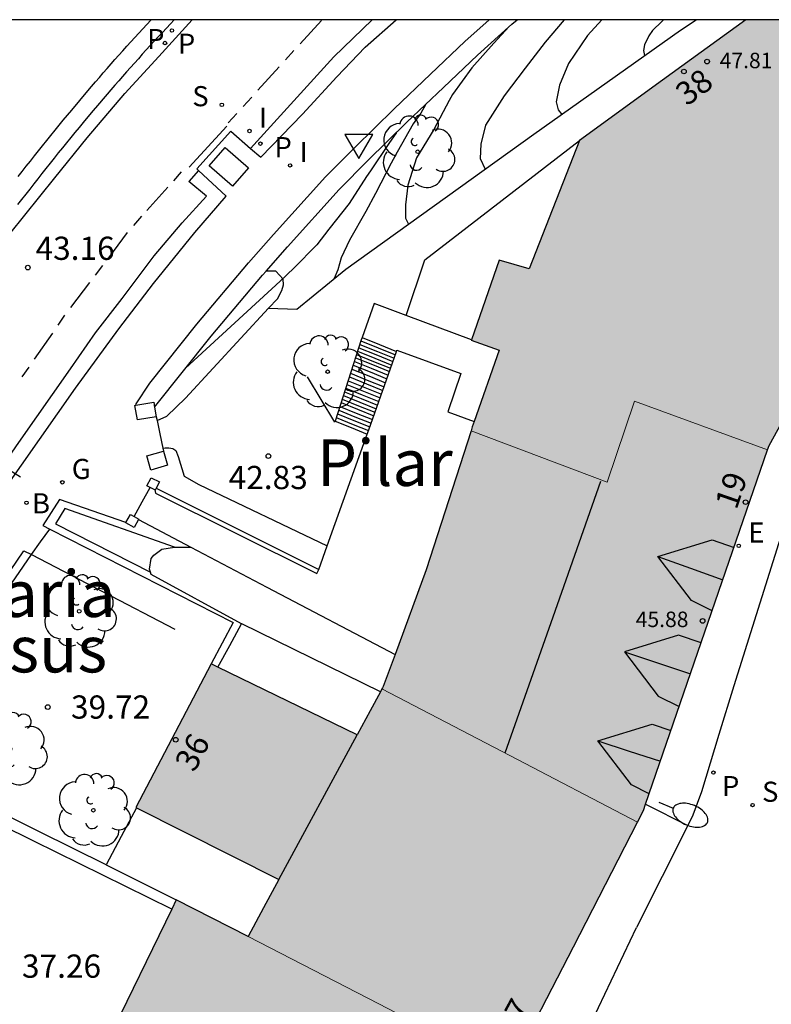
# Model space of a CAD drawing. Units: millimetres. Extents: x 583794 to 584145, y 4797289 to 4797540.
# Drawn here: x 583863 to 583887, y 4797508 to 4797540 of the extents above; entities that cross this region are included whole.
import ezdxf
from ezdxf.enums import TextEntityAlignment as Align

# ---------------------------------------------------------------- set-up
doc = ezdxf.new("R2010")
doc.units = ezdxf.units.MM
for name, color, linetype in [('010106', 9, 'Continuous'), ('020104', 34, 'Continuous'), ('020204', 9, 'Continuous'), ('020308', 9, 'Continuous'), ('060108', 9, 'Continuous'), ('060113', 4, 'Continuous'), ('060117', 9, 'Continuous'), ('060141', 9, 'Continuous'), ('060145', 9, 'Continuous'), ('070105', 6, 'Continuous'), ('070106', 6, 'Continuous'), ('070108', 9, 'VALLA'), ('070110', 9, 'Continuous'), ('070114', 9, 'Continuous'), ('080109', 9, 'Continuous'), ('080110', 9, 'Continuous'), ('080201', 9, 'Continuous'), ('080202', 9, 'Continuous'), ('080303', 9, 'Continuous'), ('080304', 9, 'Continuous'), ('080308', 9, 'Continuous'), ('100101', 9, 'Continuous'), ('100105', 3, 'Continuous'), ('100107', 3, 'Continuous'), ('100202', 3, 'Continuous'), ('200202', 4, 'Continuous'), ('200302', 4, 'Continuous'), ('210204', 9, 'Continuous'), ('210205', 4, 'Continuous'), ('210304', 9, 'Continuous'), ('210305', 4, 'Continuous'), ('220205', 1, 'Continuous'), ('220305', 1, 'Continuous'), ('230204', 9, 'Continuous'), ('230304', 9, 'Continuous'), ('250202', 9, 'Continuous'), ('260101', 9, 'Continuous'), ('260205', 9, 'Continuous'), ('270204', 9, 'Continuous'), ('270304', 9, 'Continuous'), ('990501', 21, 'Continuous')]:
    doc.layers.add(name, color=color, linetype=linetype)
for name, color, linetype, lineweight in [('020105', 24, 'Continuous', 30), ('080111', 7, 'Continuous', 30), ('080117', 7, 'Continuous', 20), ('080118', 9, 'Continuous', 30)]:
    doc.layers.add(name, color=color, linetype=linetype, lineweight=lineweight)
doc.styles.add('ARIAL', font='ARIAL.TTF', dxfattribs={"height": 1})
doc.styles.add('ARIALI', font='ARIALI.TTF', dxfattribs={"height": 1})
doc.styles.add('ROMANS', font='romans__.ttf', dxfattribs={"height": 1})
doc.linetypes.add('VALLA', pattern='A,1,[200,DONOSTI.shx,S=0.1,R=0,X=0,Y=0],1', length=2)

# ---------------------------------------------------------------- blocks, each defined once
blk = doc.blocks.new('COTAPU')
blk.add_circle((0, 0), 0.075)
blk = doc.blocks.new('BloquePortal')
blk.add_circle((0, 0), 0.075)
at = {"flags": 5}
blk.add_attdef('INDICE', text='', height=0.75, dxfattribs=at).set_placement((0, 0), align=Align.MIDDLE_CENTER)
blk = doc.blocks.new('ARBOL')
blk.add_circle((0, 0), 0.0587)
for centre, radius, start, end in [((-0.28, 0.855), 0.3, 359.2878, 173.6078), ((0.097, 0.97), 0.21, 23.1565, 160.4665), ((0.438, 0.881), 0.24, 301.578, 139.328), ((-0.564, 0.381), 0.532, 92.28, 254.58), ((0.656, 0.288), 0.443, 319.8556, 114.7656), ((-0.091, 0.321), 0.12, 119.14, 310.56), ((0.819, -0.249), 0.383, 235.5275, 62.0275), ((-0.556, -0.339), 0.555, 142.64, 266.54), ((-0.039, -0.384), 0.21, 189.64, 323.88), ((0.299, -0.624), 0.532, 224.67, 0.24), ((-0.301, -0.676), 0.45, 213.78, 295.32)]:
    blk.add_arc(centre, radius, start, end)
blk = doc.blocks.new('PLUVI3')
blk.add_circle((0, 0), 0.055)
blk = doc.blocks.new('REIND')
blk.add_circle((0, 0), 0.055)
blk = doc.blocks.new('SANEA')
blk.add_circle((0, 0), 0.055)
blk = doc.blocks.new('REGAS')
blk.add_circle((0, 0), 0.055)
blk = doc.blocks.new('SETRA')
at = {"linetype": 'Continuous'}
blk.add_lwpolyline([(0.451, 0.26), (-0.45, 0.26), (-0.001, -0.52)], close=True, dxfattribs=at)
blk = doc.blocks.new('BOCAR')
blk.add_circle((0, 0), 0.055)
blk = doc.blocks.new('REGELE')
blk.add_circle((0, 0), 0.055)
blk = doc.blocks.new('PUNTO')
blk.add_circle((0, 0), 0.075)
blk = doc.blocks.new('FAREDI')
blk.add_line((0, 0), (0.5, 0))
blk.add_lwpolyline([(0.5, 0, 0.159986), (0.538, -0.117, 0.106322), (0.675, -0.238, 0.071006), (0.858, -0.309, 0.057309), (1.099, -0.337, 0.057309), (1.339, -0.309, 0.071006), (1.522, -0.238, 0.106322), (1.659, -0.117, 0.159986), (1.697, 0, 0.159986), (1.659, 0.117, 0.106322), (1.522, 0.238, 0.071006), (1.339, 0.309, 0.057309), (1.099, 0.337, 0.057309), (0.858, 0.309, 0.071006), (0.675, 0.238, 0.106322), (0.538, 0.117, 0.159986)], format="xyb", close=True)

msp = doc.modelspace()

# ---------------------------------------------------------------- hatches: boundary and pattern name
at = {"layer": '990501'}
for points in [[(583879.441, 4797532.051), (583878.473, 4797532.339), (583877.569, 4797529.755), (583878.473, 4797529.427), (583877.601, 4797526.947), (583877.561, 4797526.825), (583881.952, 4797525.163), (583882.84, 4797527.779), (583887.136, 4797526.211), (583887.186, 4797526.35), (583894.569, 4797539.749), (583894.226, 4797539.923), (583893.883, 4797540.097), (583886.435, 4797540.097), (583883.747, 4797538.147), (583881.058, 4797536.198)], [(583887.136, 4797526.211), (583882.84, 4797527.779), (583881.952, 4797525.163), (583877.561, 4797526.825), (583876.112, 4797522.331), (583874.72, 4797518.563), (583874.7, 4797518.526), (583874.68, 4797518.49), (583878.808, 4797516.337), (583882.936, 4797514.184), (583883.13, 4797514.56)], [(583882.936, 4797514.184), (583878.808, 4797516.337), (583874.68, 4797518.49), (583874.298, 4797517.784), (583873.877, 4797517.005), (583869.169, 4797519.299), (583866.737, 4797514.659), (583871.354, 4797512.338), (583870.857, 4797511.418), (583870.36, 4797510.499), (583874.576, 4797508.32), (583878.791, 4797506.14), (583880.864, 4797510.162)], [(583878.768, 4797506.096), (583878.791, 4797506.14), (583874.576, 4797508.32), (583870.36, 4797510.499), (583868.04, 4797511.683), (583863.728, 4797502.86), (583869.008, 4797500.063), (583874.289, 4797497.266), (583878.532, 4797505.683)]]:
    msp.add_hatch(color=256, dxfattribs=at).paths.add_polyline_path(points)

# ---------------------------------------------------------------- linework, layer by layer
at = {"layer": '010106', "flags": 128}
msp.add_lwpolyline([(583794.18, 4797290.106), (584144.17, 4797290.099), (584144.175, 4797540.092), (583794.185, 4797540.099)], close=True, dxfattribs=at)
at = {"layer": '020104', "flags": 128}
for points, elevation in [([(583878.796, 4797539.876), (583878.297, 4797539.345), (583877.58, 4797538.549), (583876.964, 4797537.683), (583876.856, 4797537.49), (583876.353, 4797536.552), (583875.793, 4797535.639), (583875.521, 4797534.752), (583875.446, 4797534.126), (583875.438, 4797533.693), (583875.539, 4797533.495)], 41.5), ([(583880.566, 4797540.097), (583879.952, 4797539.377), (583879.304, 4797538.53), (583878.625, 4797537.643), (583878.029, 4797536.693), (583877.881, 4797536.083), (583877.859, 4797535.613), (583878.012, 4797535.27)], 41), ([(583881.788, 4797540.097), (583881.322, 4797539.589), (583880.712, 4797538.69), (583880.418, 4797537.98), (583880.314, 4797537.444), (583880.37, 4797537.187), (583880.489, 4797537.042)], 40.5), ([(583876.084, 4797537.351), (583875.94, 4797537.082), (583875.694, 4797536.736), (583875.176, 4797535.82), (583874.977, 4797535.466), (583874.47, 4797534.485), (583874.157, 4797533.901), (583873.631, 4797532.979), (583873.367, 4797532.411), (583873.255, 4797532.02), (583873.141, 4797531.738)], 42)]:
    msp.add_lwpolyline(points, dxfattribs=dict(at, elevation=elevation))
at = {"layer": '020105', "flags": 128}
for points, elevation in [([(583883.78, 4797540.097), (583883.727, 4797540.041), (583883.425, 4797539.751), (583883.301, 4797539.578), (583883.161, 4797539.289), (583883.135, 4797539.106), (583883.164, 4797538.942)], 40), ([(583875.15, 4797536.453), (583874.902, 4797536.099), (583874.309, 4797535.223), (583874.187, 4797535.04), (583873.626, 4797534.162), (583872.965, 4797533.335), (583872.583, 4797532.826), (583871.84, 4797532.074), (583871.389, 4797531.657), (583868.341, 4797528.848)], 42.5)]:
    msp.add_lwpolyline(points, dxfattribs=dict(at, elevation=elevation))
at = {"layer": '060108'}
for points in [[(583870.44, 4797535.944, 43.455), (583870.766, 4797535.66, 43.435), (583872.114, 4797537.048, 43.499), (583873.23, 4797538.256, 43.555), (583874.142, 4797539.212, 43.599), (583875.137, 4797540.098, 43.682)], [(583894.418, 4797539.475, 38.276), (583894.653, 4797539.304, 38.258), (583894.761, 4797539.183, 38.258), (583894.805, 4797539.116, 38.258), (583894.836, 4797539.034, 38.258), (583894.863, 4797538.929, 38.218), (583894.85, 4797538.74, 38.15), (583894.739, 4797538.386, 38.082), (583890.079, 4797529.172, 36.222), (583889.67, 4797528.262, 36.142), (583888.619, 4797526.115, 35.658), (583888.147, 4797524.908, 35.442), (583887.781, 4797523.996, 35.242), (583887.489, 4797523.172, 35.07), (583886.051, 4797518.594, 34.326), (583885.565, 4797517.018, 34.09), (583885.006, 4797515.169, 33.854), (583884.722, 4797514.412, 33.758), (583884.559, 4797514.077, 33.722)], [(583868.759, 4797535.234, 43.417), (583868.706, 4797535.284, 43.419), (583869.806, 4797536.496, 43.495), (583870.44, 4797535.944, 43.455)], [(583856.514, 4797517.033, 41.628), (583856.89, 4797516.773, 41.599), (583862.454, 4797524.888, 42.655), (583864.782, 4797528.196, 42.995), (583866.178, 4797530.12, 43.127), (583867.302, 4797531.58, 43.215), (583868.642, 4797533.232, 43.303), (583869.654, 4797534.404, 43.379), (583868.759, 4797535.234, 43.417)], [(583880.243, 4797505.188, 31.858), (583882.903, 4797510.781, 32.613)]]:
    msp.add_polyline3d(points, dxfattribs=at)
at = {"layer": '060113'}
for points in [[(583862.428, 4797532.93, 43.15), (583862.66, 4797533.186, 43.158), (583864.12, 4797534.994, 43.338), (583865.164, 4797536.286, 43.394), (583866.38, 4797537.718, 43.462), (583867.48, 4797538.91, 43.53), (583868.547, 4797540.098, 43.575)], [(583870.44, 4797535.944, 43.381), (583873.131, 4797538.897, 43.497), (583874.367, 4797540.098, 43.566)], [(583868.759, 4797535.234, 43.337), (583868.442, 4797534.871, 43.337)], [(583869.015, 4797534.397, 43.253), (583868.442, 4797534.871, 43.337)], [(583856.514, 4797517.033, 41.496), (583859.763, 4797521.825, 42.233), (583862.951, 4797526.445, 42.745), (583864.623, 4797528.821, 42.965), (583865.431, 4797529.985, 43.041), (583866.287, 4797531.097, 43.109), (583867.327, 4797532.477, 43.201), (583868.231, 4797533.537, 43.237), (583869.015, 4797534.397, 43.253)]]:
    msp.add_polyline3d(points, dxfattribs=at)
at = {"layer": '060117'}
for points in [[(583874.042, 4797529.84, 44.518), (583874.599, 4797529.615, 44.533), (583875.154, 4797529.39, 44.547)], [(583873.171, 4797527.136, 42.798), (583873.684, 4797526.929, 42.825), (583874.207, 4797526.717, 42.853)]]:
    msp.add_polyline3d(points, dxfattribs=at)
at = {"layer": '060141'}
for points in [[(583874.005, 4797529.73, 44.429), (583874.561, 4797529.506, 44.444), (583875.116, 4797529.281, 44.459)], [(583873.896, 4797529.393, 44.053), (583874.447, 4797529.17, 44.068), (583874.998, 4797528.947, 44.083)], [(583873.933, 4797529.508, 44.182), (583874.485, 4797529.284, 44.197), (583875.038, 4797529.061, 44.212)], [(583873.967, 4797529.613, 44.311), (583874.535, 4797529.383, 44.342), (583875.074, 4797529.165, 44.371)], [(583873.791, 4797529.065, 43.797), (583874.337, 4797528.844, 43.811), (583874.883, 4797528.624, 43.826)], [(583873.829, 4797529.183, 43.854), (583874.377, 4797528.962, 43.869), (583874.924, 4797528.74, 43.883)], [(583873.862, 4797529.287, 43.95), (583874.411, 4797529.064, 43.965), (583874.96, 4797528.842, 43.979)], [(583873.711, 4797528.814, 43.589), (583874.253, 4797528.595, 43.603), (583874.795, 4797528.376, 43.618)], [(583873.752, 4797528.945, 43.685), (583874.297, 4797528.725, 43.699), (583874.841, 4797528.505, 43.714)], [(583873.591, 4797528.442, 43.42), (583874.128, 4797528.224, 43.427), (583874.665, 4797528.007, 43.435)], [(583873.63, 4797528.565, 43.511), (583874.184, 4797528.341, 43.541), (583874.708, 4797528.129, 43.569)], [(583873.668, 4797528.683, 43.556), (583874.209, 4797528.464, 43.571), (583874.749, 4797528.245, 43.585)], [(583873.477, 4797528.087, 43.293), (583874.009, 4797527.872, 43.307), (583874.54, 4797527.657, 43.321)], [(583873.513, 4797528.201, 43.365), (583874.047, 4797527.985, 43.379), (583874.58, 4797527.769, 43.393)], [(583873.552, 4797528.322, 43.381), (583874.087, 4797528.106, 43.388), (583874.623, 4797527.889, 43.395)], [(583873.364, 4797527.737, 43.057), (583873.891, 4797527.524, 43.071), (583874.418, 4797527.311, 43.085)], [(583873.4, 4797527.849, 43.172), (583873.929, 4797527.635, 43.179), (583874.457, 4797527.421, 43.186)], [(583873.437, 4797527.962, 43.228), (583873.967, 4797527.748, 43.235), (583874.497, 4797527.533, 43.242)], [(583873.285, 4797527.49, 43.02), (583873.809, 4797527.278, 43.027), (583874.332, 4797527.067, 43.034)], [(583873.324, 4797527.611, 43.084), (583873.849, 4797527.398, 43.091), (583874.374, 4797527.186, 43.098)], [(583873.208, 4797527.249, 42.832), (583873.752, 4797527.029, 42.861), (583874.247, 4797526.829, 42.887)], [(583873.246, 4797527.37, 42.896), (583873.779, 4797527.154, 42.911), (583874.29, 4797526.948, 42.924)]]:
    msp.add_polyline3d(points, dxfattribs=at)
at = {"layer": '060145'}
msp.add_polyline3d([(583867.344, 4797524.917, 42.997), (583867.368, 4797524.805, 43.093), (583872.584, 4797522.213, 40.141), (583872.64, 4797522.341, 40.141)], dxfattribs=at)
at = {"layer": '070105'}
for points in [[(583867.974, 4797540.098, 43.457), (583867.85, 4797539.966, 43.449), (583867.719, 4797539.827, 43.442), (583867.589, 4797539.687, 43.435), (583867.459, 4797539.546, 43.428), (583867.329, 4797539.406, 43.42), (583867.2, 4797539.265, 43.413), (583867.071, 4797539.123, 43.406), (583866.942, 4797538.982, 43.399), (583866.814, 4797538.84, 43.391), (583866.686, 4797538.698, 43.384), (583866.558, 4797538.555, 43.377), (583866.431, 4797538.412, 43.37), (583866.305, 4797538.269, 43.362), (583866.178, 4797538.125, 43.355), (583866.053, 4797537.981, 43.348), (583865.927, 4797537.837, 43.34), (583865.802, 4797537.692, 43.333), (583865.678, 4797537.547, 43.325), (583865.554, 4797537.401, 43.317), (583865.293, 4797537.093, 43.301), (583865.034, 4797536.783, 43.285), (583864.898, 4797536.62, 43.276), (583864.763, 4797536.456, 43.267), (583864.629, 4797536.292, 43.258), (583864.495, 4797536.127, 43.249), (583864.361, 4797535.962, 43.24), (583864.228, 4797535.797, 43.231), (583864.095, 4797535.631, 43.221), (583863.962, 4797535.465, 43.212), (583863.83, 4797535.298, 43.203), (583863.698, 4797535.132, 43.193), (583863.567, 4797534.965, 43.184), (583863.436, 4797534.798, 43.174), (583863.305, 4797534.631, 43.165), (583863.174, 4797534.463, 43.155), (583863.043, 4797534.296, 43.146), (583862.913, 4797534.128, 43.136)], [(583862.932, 4797535.031, 45.569), (583863.063, 4797535.198, 45.578), (583863.194, 4797535.365, 45.588), (583863.325, 4797535.532, 45.597), (583863.457, 4797535.698, 45.607), (583863.589, 4797535.865, 45.616), (583863.722, 4797536.031, 45.625), (583863.855, 4797536.197, 45.635), (583863.988, 4797536.362, 45.644), (583864.122, 4797536.527, 45.653), (583864.256, 4797536.692, 45.662), (583864.39, 4797536.856, 45.671), (583864.525, 4797537.02, 45.68), (583864.661, 4797537.183, 45.689), (583864.92, 4797537.493, 45.705), (583865.181, 4797537.801, 45.721), (583865.305, 4797537.947, 45.729), (583865.429, 4797538.092, 45.737), (583865.554, 4797538.237, 45.744), (583865.68, 4797538.381, 45.752), (583865.805, 4797538.525, 45.759), (583865.932, 4797538.669, 45.766), (583866.058, 4797538.812, 45.774), (583866.185, 4797538.955, 45.781), (583866.313, 4797539.098, 45.788), (583866.441, 4797539.24, 45.795), (583866.569, 4797539.382, 45.803), (583866.698, 4797539.523, 45.81), (583866.827, 4797539.665, 45.817), (583866.956, 4797539.806, 45.824), (583867.086, 4797539.946, 45.832), (583867.216, 4797540.087, 45.839), (583867.226, 4797540.098, 45.84)], [(583866.735, 4797527.65, 43.647), (583866.738, 4797527.697, 43.662), (583867.186, 4797528.357, 43.734), (583868.698, 4797530.265, 43.846), (583870.374, 4797532.245, 43.978), (583871.182, 4797533.161, 44.018), (583872.862, 4797535.025, 44.134), (583873.802, 4797535.977, 44.174), (583875.074, 4797537.217, 44.23), (583876.254, 4797538.341, 44.29), (583877.358, 4797539.397, 44.37), (583878.142, 4797540.097, 44.415)], [(583870.942, 4797531.981, 43.993), (583871.63, 4797532.761, 44.027), (583873.298, 4797534.613, 44.142), (583874.225, 4797535.551, 44.181), (583875.49, 4797536.785, 44.237), (583876.668, 4797537.907, 44.297), (583877.765, 4797538.956, 44.376), (583878.882, 4797539.953, 44.439), (583879.049, 4797540.097, 44.449)], [(583875.466, 4797530.548, 42.429), (583876.072, 4797532.341, 42.381), (583881.058, 4797536.198, 40.643)], [(583867.339, 4797527.584, 43.722), (583869.162, 4797529.884, 43.856), (583870.828, 4797531.852, 43.988), (583870.942, 4797531.981, 43.993)], [(583875.466, 4797530.548, 42.429), (583874.432, 4797530.933, 45.453), (583874.042, 4797529.84, 45.378)], [(583877.572, 4797529.765, 45.44), (583875.466, 4797530.548, 42.429)], [(583874.042, 4797529.84, 45.378), (583874.016, 4797529.765, 45.373), (583873.171, 4797527.136, 43.557)], [(583874.207, 4797526.717, 43.576), (583874.256, 4797526.853, 43.581), (583875.154, 4797529.39, 45.393)], [(583875.154, 4797529.39, 45.393), (583875.168, 4797529.429, 45.421), (583877.232, 4797528.677, 45.365), (583876.808, 4797527.437, 45.349), (583877.663, 4797527.125, 45.357)], [(583873.171, 4797527.136, 43.557), (583873.16, 4797527.101, 43.533), (583872.272, 4797528.565, 43.709)], [(583872.914, 4797523.107, 43.448), (583874.207, 4797526.717, 43.576)], [(583867.393, 4797524.976, 43.991), (583872.64, 4797522.341, 43.422)], [(583866.413, 4797523.862, 42.853), (583864.272, 4797524.605, 42.821), (583863.728, 4797523.765, 42.797), (583863.955, 4797523.649, 42.736)], [(583867.982, 4797523.065, 41.601), (583864.44, 4797524.317, 43.069), (583864.136, 4797523.821, 43.069), (583867.209, 4797522.256, 43.069)], [(583866.822, 4797523.957, 42.277), (583868.51, 4797523.07, 42.163)], [(583863.955, 4797523.649, 42.736), (583869.872, 4797520.629, 41.157), (583869.17, 4797519.299, 41.157)], [(583868.51, 4797523.07, 42.163), (583870.965, 4797521.78, 41.998), (583875.105, 4797519.604, 41.719)], [(583872.64, 4797522.341, 43.421), (583872.914, 4797523.107, 43.448)], [(583854.168, 4797509.449, 40.869), (583854.012, 4797509.551, 40.866), (583863.116, 4797522.95, 43.002), (583863.357, 4797522.825, 42.891)], [(583863.357, 4797522.825, 42.891), (583867.988, 4797520.414, 40.754)], [(583869.386, 4797519.193, 41.106), (583869.767, 4797519.894, 41.108), (583870.149, 4797520.595, 41.11)], [(583865.772, 4797512.808, 39.614), (583863.619, 4797513.879, 40.107), (583859.191, 4797516.081, 41.122), (583858.973, 4797515.765, 41.468)], [(583883.2, 4797514.764, 33.545), (583884.559, 4797514.077, 33.509)], [(583867.892, 4797511.379, 40.601), (583863.433, 4797513.573, 41.193), (583861.293, 4797514.624, 41.477)], [(583866.758, 4797514.649, 39.909), (583866.263, 4797513.722, 39.907), (583865.772, 4797512.808, 39.905)], [(583884.559, 4797514.077, 33.509), (583882.903, 4797510.781, 32.613)], [(583865.772, 4797512.808, 39.614), (583868.04, 4797511.681, 39.095)]]:
    msp.add_polyline3d(points, dxfattribs=at)
at = {"layer": '070106'}
for points in [[(583867.392, 4797527.277, 44.277), (583867.417, 4797527.156, 44.309)], [(583867.417, 4797527.156, 44.309), (583867.509, 4797526.724, 44.425), (583867.606, 4797526.262, 44.549)], [(583867.606, 4797526.262, 44.549), (583867.626, 4797526.17, 44.574)], [(583866.679, 4797524.059, 44.445), (583866.937, 4797524.525, 44.445), (583867.196, 4797524.991, 44.445)], [(583863.357, 4797522.825, 42.965), (583863.657, 4797523.239, 42.965), (583863.955, 4797523.649, 42.965)]]:
    msp.add_polyline3d(points, dxfattribs=at)
at = {"layer": '070108'}
msp.add_polyline3d([(583854.168, 4797509.449, 40.914), (583858.766, 4797516.143, 41.939), (583863.357, 4797522.825, 42.964)], dxfattribs=at)
at = {"layer": '070110'}
for points in [[(583866.735, 4797527.65, 44.285), (583867.311, 4797527.749, 44.285), (583867.339, 4797527.584, 44.282)], [(583866.704, 4797527.645, 44.285), (583866.735, 4797527.65, 44.285)], [(583867.392, 4797527.277, 44.277), (583866.785, 4797527.173, 44.277), (583866.704, 4797527.645, 44.285)], [(583867.339, 4797527.584, 44.282), (583867.392, 4797527.277, 44.277)], [(583867.196, 4797524.991, 44.397), (583867.091, 4797525.043, 44.397), (583867.224, 4797525.309, 44.389), (583867.493, 4797525.175, 44.389), (583867.393, 4797524.976, 44.395)], [(583867.344, 4797524.917, 44.397), (583867.196, 4797524.991, 44.397)], [(583867.36, 4797524.909, 44.397), (583867.344, 4797524.917, 44.397)], [(583867.393, 4797524.976, 44.395), (583867.36, 4797524.909, 44.397)], [(583866.413, 4797523.862, 44.484), (583866.56, 4797524.125, 44.477), (583866.679, 4797524.059, 44.477)], [(583866.679, 4797524.059, 44.477), (583866.832, 4797523.974, 44.477), (583866.822, 4797523.957, 44.477)], [(583866.822, 4797523.957, 44.477), (583866.68, 4797523.701, 44.485)], [(583866.68, 4797523.701, 44.485), (583866.408, 4797523.852, 44.485), (583866.413, 4797523.862, 44.484)]]:
    msp.add_polyline3d(points, dxfattribs=at)
at = {"layer": '070114'}
for points in [[(583867.626, 4797526.17, 44.574), (583867.76, 4797525.709, 44.573), (583867.222, 4797525.552, 44.58), (583867.088, 4797526.013, 44.581)], [(583867.088, 4797526.013, 44.581), (583867.626, 4797526.17, 44.574)]]:
    msp.add_polyline3d(points, dxfattribs=at)
at = {"layer": '080109'}
for points in [[(583881.743, 4797525.189, 48.437), (583880.198, 4797520.803, 48.447), (583878.653, 4797516.417, 48.457)], [(583883.593, 4797522.763, 47.421), (583884.644, 4797522.389, 47.468), (583885.695, 4797522.015, 47.515)], [(583882.513, 4797519.683, 47.365), (583883.581, 4797519.33, 47.379), (583884.649, 4797518.976, 47.392)], [(583881.657, 4797516.811, 47.317), (583882.668, 4797516.484, 47.359), (583883.68, 4797516.158, 47.4)]]:
    msp.add_polyline3d(points, dxfattribs=at)
at = {"layer": '080110'}
for points in [[(583885.347, 4797521.006, 46.595), (583884.681, 4797521.339, 46.837), (583883.593, 4797522.763, 47.421), (583885.345, 4797523.307, 46.741), (583886.054, 4797523.058, 46.741)], [(583884.992, 4797519.972, 46.685), (583884.265, 4797520.227, 46.685), (583882.513, 4797519.683, 47.365), (583883.601, 4797518.259, 46.781), (583884.285, 4797517.917, 46.533)], [(583883.316, 4797515.101, 46.526), (583882.745, 4797515.387, 46.733), (583881.657, 4797516.811, 47.317), (583883.409, 4797517.355, 46.637), (583884.018, 4797517.141, 46.637)], [(583871.354, 4797512.338, 46.097), (583873.877, 4797517.005, 45.499)]]:
    msp.add_polyline3d(points, dxfattribs=at)
at = {"layer": '080111'}
for points in [[(583886.435, 4797540.097, 39.636), (583883.747, 4797538.147, 40.139), (583881.058, 4797536.198, 40.643)], [(583887.136, 4797526.211, 35.459), (583887.186, 4797526.35, 35.479), (583894.418, 4797539.475, 38.086)], [(583881.058, 4797536.198, 40.643), (583879.441, 4797532.051, 47.98), (583878.473, 4797532.339, 47.98), (583877.572, 4797529.765, 47.98)], [(583877.572, 4797529.765, 47.98), (583877.569, 4797529.755, 47.98), (583878.473, 4797529.427, 47.98), (583877.663, 4797527.125, 47.98)], [(583877.663, 4797527.125, 47.98), (583877.601, 4797526.947, 47.98), (583877.561, 4797526.825, 47.911)], [(583877.561, 4797526.825, 47.911), (583876.112, 4797522.331, 45.372), (583875.105, 4797519.604, 45.32)], [(583883.2, 4797514.764, 33.816), (583887.136, 4797526.211, 35.459)], [(583875.105, 4797519.604, 45.32), (583874.72, 4797518.563, 45.3), (583874.7, 4797518.526, 45.303), (583874.68, 4797518.49, 45.305)], [(583869.17, 4797519.299, 45.516), (583866.737, 4797514.659, 45.412), (583866.758, 4797514.649, 45.415)], [(583869.386, 4797519.193, 45.523), (583869.17, 4797519.299, 45.516)], [(583873.877, 4797517.005, 45.679), (583869.386, 4797519.193, 45.523)], [(583874.632, 4797518.4, 45.31), (583874.298, 4797517.784, 45.35), (583873.877, 4797517.005, 45.679)], [(583874.68, 4797518.49, 45.305), (583874.632, 4797518.4, 45.31)], [(583882.936, 4797514.184, 33.721), (583883.13, 4797514.56, 33.787), (583883.2, 4797514.764, 33.816)], [(583866.758, 4797514.649, 45.415), (583871.354, 4797512.338, 46.214)], [(583878.791, 4797506.14, 32.307), (583880.864, 4797510.162, 33.014), (583882.936, 4797514.184, 33.721)], [(583871.354, 4797512.338, 46.214), (583870.857, 4797511.418, 46.273), (583870.36, 4797510.499, 46.332)], [(583868.04, 4797511.681, 42.58), (583867.892, 4797511.379, 42.577)], [(583868.04, 4797511.683, 42.58), (583868.04, 4797511.681, 42.58)], [(583870.36, 4797510.499, 46.332), (583868.04, 4797511.683, 42.58)], [(583867.892, 4797511.379, 42.577), (583863.736, 4797502.856, 42.483)]]:
    msp.add_polyline3d(points, dxfattribs=at)
at = {"layer": '080117'}
for points in [[(583877.561, 4797526.825, 47.28), (583881.952, 4797525.163, 48.412), (583882.84, 4797527.779, 48.828), (583887.136, 4797526.211, 48.804)], [(583882.936, 4797514.184, 46.018), (583878.808, 4797516.337, 45.645), (583874.68, 4797518.49, 45.271)], [(583870.36, 4797510.499, 46.332), (583874.576, 4797508.32, 46.319), (583878.791, 4797506.14, 46.305)]]:
    msp.add_polyline3d(points, dxfattribs=at)
at = {"layer": '080118', "flags": 128}
msp.add_lwpolyline([(583871.354, 4797512.338), (583873.877, 4797517.005)], dxfattribs=at)
at = {"layer": '100101'}
msp.add_polyline3d([(583869.622, 4797535.973, 43.534), (583870.376, 4797535.318, 43.53), (583869.858, 4797534.721, 43.49), (583869.104, 4797535.376, 43.494), (583869.622, 4797535.973, 43.534)], dxfattribs=at)
at = {"layer": '100105'}
msp.add_polyline3d([(583871.022, 4797530.781, 42.269), (583871.928, 4797530.757, 42.253), (583873.52, 4797532.045, 41.965), (583879.592, 4797536.405, 40.717), (583884.32, 4797539.764, 39.837), (583884.828, 4797540.097, 39.747)], dxfattribs=at)
at = {"layer": '100107'}
for points in [[(583871.022, 4797530.781, 44.443), (583871.304, 4797531.085, 44.445), (583871.448, 4797531.357, 44.437), (583871.504, 4797531.533, 44.429), (583871.496, 4797531.725, 44.405), (583871.256, 4797531.981, 44.301), (583871.104, 4797531.981, 44.301), (583870.942, 4797531.981, 44.301)], [(583867.417, 4797527.156, 44.429), (583867.736, 4797527.301, 44.429), (583868.336, 4797527.877, 44.429), (583871.022, 4797530.781, 44.443)], [(583867.606, 4797526.262, 44.277), (583867.68, 4797526.277, 44.277), (583867.8, 4797526.277, 44.277), (583867.928, 4797526.253, 44.277), (583868.024, 4797526.189, 44.277), (583868.104, 4797525.997, 44.277), (583868.296, 4797525.357, 44.277), (583868.768, 4797525.085, 44.277), (583872.914, 4797523.107, 44.277)], [(583867.209, 4797522.256, 42.677), (583867.176, 4797522.357, 42.677), (583867.232, 4797522.701, 42.677), (583867.312, 4797522.813, 42.677), (583867.568, 4797522.997, 42.621), (583867.982, 4797523.065, 42.42)], [(583867.982, 4797523.065, 42.42), (583868.014, 4797523.07, 42.405), (583868.51, 4797523.07, 42.391)], [(583870.149, 4797520.595, 41.147), (583867.232, 4797522.189, 42.677), (583867.209, 4797522.256, 42.677)], [(583874.632, 4797518.4, 41.117), (583870.16, 4797520.589, 41.141), (583870.149, 4797520.595, 41.147)]]:
    msp.add_polyline3d(points, dxfattribs=at)
at = {"layer": '260101'}
for points in [[(583872.041, 4797539.322, 43.665), (583872.728, 4797540.074, 43.764)], [(583871.84, 4797539.1, 43.574), (583871.563, 4797538.798, 43.564)], [(583870.675, 4797537.823, 43.465), (583871.362, 4797538.576, 43.564)], [(583870.474, 4797537.601, 43.373), (583870.197, 4797537.299, 43.363)], [(583869.999, 4797537.071, 43.442), (583869.71, 4797536.765, 43.417)], [(583869.671, 4797536.661, 43.42), (583868.45, 4797535.334, 43.337)], [(583868.2, 4797535.186, 43.151), (583867.944, 4797534.895, 43.139)], [(583867.086, 4797533.934, 43.037), (583867.762, 4797534.696, 43.136)], [(583866.67, 4797533.455, 43.291), (583866.921, 4797533.752, 43.335)], [(583865.855, 4797532.412, 43.292), (583866.467, 4797533.226, 43.391)], [(583865.433, 4797531.852, 43.194), (583865.666, 4797532.162, 43.238)], [(583864.629, 4797530.806, 43.129), (583865.251, 4797531.613, 43.228)], [(583864.223, 4797530.234, 43.093), (583864.44, 4797530.556, 43.137)], [(583863.461, 4797529.142, 43.011), (583864.048, 4797529.975, 43.11)], [(583863.056, 4797528.566, 42.958), (583863.282, 4797528.883, 43.002)]]:
    msp.add_polyline3d(points, dxfattribs=at)

# ---------------------------------------------------------------- block references
at = {"layer": '020204', "rotation": 359.9987685839998}
for p in [(583863.243, 4797532.093, 43.163), (583871.013, 4797526.009, 42.825), (583863.888, 4797517.904, 39.724)]:
    msp.add_blockref('COTAPU', p, dxfattribs=at)
at = {"layer": '080201', "rotation": 359.9987685839998}
for p in [(583885.184, 4797538.748, 47.814), (583885.039, 4797520.685, 45.878)]:
    msp.add_blockref('PUNTO', p, dxfattribs=at)
at = {"layer": '080202', "rotation": 359.9987685839998}
for p in [(583884.436, 4797538.427), (583886.429, 4797524.52), (583868.02, 4797516.849)]:
    msp.add_blockref('BloquePortal', p, dxfattribs=at)
at = {"layer": '100202', "rotation": 359.9987685839998}
for p in [(583875.836, 4797535.834, 45.202), (583872.928, 4797528.733, 43.438), (583864.904, 4797520.997, 39.894), (583862.672, 4797516.549, 39.958), (583865.36, 4797514.573, 39.926)]:
    msp.add_blockref('ARBOL', p, dxfattribs=at)
at = {"layer": '200202', "rotation": 359.9987685839998}
msp.add_blockref('BOCAR', (583863.201, 4797524.502, 42.684), dxfattribs=at)
at = {"layer": '210204', "rotation": 359.9987685839998}
for p in [(583869.511, 4797537.35, 43.463), (583886.654, 4797514.738, 33.803)]:
    msp.add_blockref('SANEA', p, dxfattribs=at)
at = {"layer": '210205', "rotation": 359.9987685839998}
for p in [(583867.898, 4797539.751, 43.492), (583867.675, 4797539.346, 43.541), (583870.757, 4797536.097, 43.315), (583885.389, 4797515.786, 33.742)]:
    msp.add_blockref('PLUVI3', p, dxfattribs=at)
at = {"layer": '220205', "rotation": 359.9987685839998}
msp.add_blockref('REGELE', (583886.207, 4797523.11, 34.977), dxfattribs=at)
at = {"layer": '230204', "rotation": 359.9987685839998}
msp.add_blockref('REGAS', (583864.357, 4797525.161, 42.809), dxfattribs=at)
at = {"layer": '250202'}
for p, rotation in [((583863.004, 4797525.33, 42.774), 147.7646686521703), ((583883.63, 4797514.833, 33.724), 337.3830685905026)]:
    msp.add_blockref('FAREDI', p, dxfattribs=dict(at, rotation=rotation))
at = {"layer": '260205', "rotation": 359.9987685839998}
msp.add_blockref('SETRA', (583873.932, 4797536.133, 43.55), dxfattribs=at)
at = {"layer": '270204', "rotation": 359.9987685839998}
for p in [(583870.403, 4797536.506, 43.383), (583871.716, 4797535.393, 43.445)]:
    msp.add_blockref('REIND', p, dxfattribs=at)

# ---------------------------------------------------------------- texts
at = {"layer": '020308', "style": 'ARIAL'}
for s, p in [('43.16', (583863.493, 4797532.343, 43.162)), ('42.83', (583869.73, 4797524.941, 42.824)), ('39.72', (583864.638, 4797517.529, 39.723)), ('37.26', (583863.054, 4797509.162, 37.263))]:
    msp.add_text(s, height=0.75, rotation=359.9988, dxfattribs=at).set_placement(p)
at = {"layer": '080303', "style": 'ARIAL'}
for s, p in [('47.81', (583885.591, 4797538.532, 47.827)), ('45.88', (583882.879, 4797520.486, 45.892))]:
    msp.add_text(s, height=0.5, rotation=359.9988, dxfattribs=at).set_placement(p)
at = {"layer": '080304', "style": 'ARIALI'}
for s, p in [('Pilar', (583872.582, 4797525.044)), ('Maria', (583860.756, 4797520.812)), ('Jesus', (583860.419, 4797519.023))]:
    msp.add_text(s, height=1.5, rotation=359.9988, dxfattribs=at).set_placement(p)
at = {"layer": '080308', "style": 'ARIALI'}
for s, rotation, p in [('38', 36.8988, (583884.533, 4797537.287)), ('19', 70.9988, (583886.132, 4797524.248)), ('36', 62.1988, (583868.623, 4797515.768)), ('17', 61.4988, (583878.992, 4797507.208))]:
    msp.add_text(s, height=0.75, rotation=rotation, dxfattribs=at).set_placement(p)
at = {"layer": '200302', "style": 'ROMANS'}
msp.add_text('B', height=0.65, rotation=359.9988, dxfattribs=at).set_placement((583863.379, 4797524.157, 42.683))
at = {"layer": '210304', "style": 'ROMANS'}
for p in [(583868.556, 4797537.304, 43.462), (583886.96, 4797514.844, 33.802)]:
    msp.add_text('S', height=0.65, rotation=359.9988, dxfattribs=at).set_placement(p)
at = {"layer": '210305', "style": 'ROMANS'}
for p in [(583867.097, 4797539.15, 43.54), (583868.09, 4797538.999, 43.491), (583871.211, 4797535.66, 43.314), (583885.665, 4797515.027, 33.741)]:
    msp.add_text('P', height=0.65, rotation=359.9988, dxfattribs=at).set_placement(p)
at = {"layer": '220305', "style": 'ROMANS'}
msp.add_text('E', height=0.65, rotation=359.9988, dxfattribs=at).set_placement((583886.513, 4797523.216, 34.976))
at = {"layer": '230304', "style": 'ROMANS'}
msp.add_text('G', height=0.65, rotation=359.9988, dxfattribs=at).set_placement((583864.663, 4797525.267, 42.808))
at = {"layer": '270304', "style": 'ROMANS'}
for p in [(583870.709, 4797536.612, 43.382), (583872.022, 4797535.499, 43.444)]:
    msp.add_text('I', height=0.65, rotation=359.9988, dxfattribs=at).set_placement(p)

doc.saveas('drawing.dxf')
